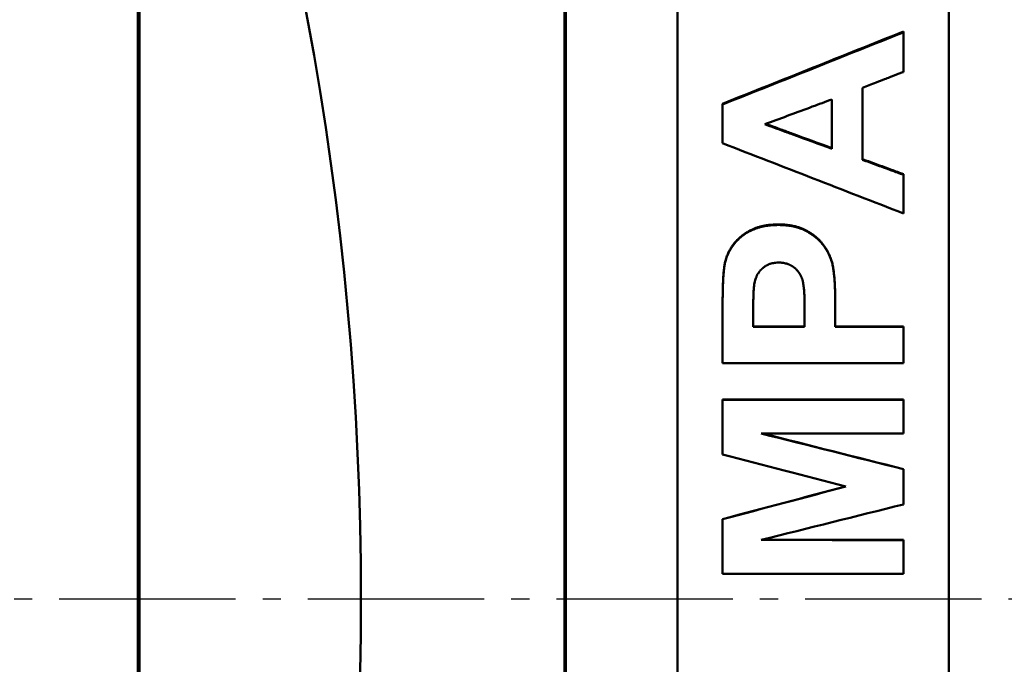
# Model space of a CAD drawing. Units: millimetres. Extents: x 0 to 2100, y 0 to 1485.
# Drawn here: x 941 to 995, y 579 to 614 of the extents above; entities that cross this region are included whole.
import ezdxf

# ---------------------------------------------------------------- set-up
doc = ezdxf.new("R2010")
doc.units = ezdxf.units.MM
doc.linetypes.add('AM_DIN_G_W050', pattern=[13.75, 9.75, -1.5, 1, -1.5])
doc.layers.add('AM_0', color=7, linetype='Continuous', lineweight=50)
doc.layers.add('AM_7', color=1, linetype='AM_DIN_G_W050', lineweight=25)

msp = doc.modelspace()

# ---------------------------------------------------------------- linework, layer by layer
at = {"layer": 'AM_0'}
for p, q in [((971.09, 518.059), (971.09, 646.325)), ((947.59, 521.058), (947.59, 643.326)), ((977.34, 525.221), (977.34, 639.163)), ((992.34, 639.163), (992.34, 525.221)), ((989.84, 613.563), (989.84, 613.517)), ((985.876, 609.812), (985.876, 607.081)), ((979.84, 609.571), (979.84, 609.531)), ((989.84, 605.677), (989.84, 605.643)), ((979.992, 600.876), (979.992, 600.849)), ((985.922, 600.663), (985.922, 600.636)), ((981.532, 597.234), (981.532, 598.208)), ((984.375, 598.338), (984.375, 597.234)), ((981.532, 597.256), (984.375, 597.256)), ((984.375, 597.234), (981.532, 597.234)), ((986.067, 597.256), (989.84, 597.256)), ((989.84, 597.256), (989.84, 597.234)), ((979.84, 593.217), (989.84, 593.217)), ((979.84, 593.217), (979.84, 593.201)), ((989.84, 593.217), (989.84, 593.201)), ((989.84, 589.368), (989.84, 589.358)), ((979.84, 586.601), (979.84, 586.595)), ((989.84, 585.443), (989.84, 585.438))]:
    msp.add_line(p, q, dxfattribs=at)
msp.add_arc((784.34, 582.192), 175.5, 338.88052, 21.11948, dxfattribs=at)
for points, knots in [([(971.169, 517.96), (971.168, 539.344), (971.168, 560.765), (971.168, 603.619), (971.168, 625.04), (971.169, 646.423)], [0.755401, 0.755401, 0.755401, 0.755401, 7.183401, 7.183401, 13.611456, 13.611456, 13.611456, 13.611456]), ([(947.511, 643.39), (947.511, 623.013), (947.511, 602.605), (947.511, 561.779), (947.511, 541.371), (947.511, 520.994)], [0.525844, 0.525844, 0.525844, 0.525844, 6.649757, 6.649757, 12.773715, 12.773715, 12.773715, 12.773715]), ([(989.84, 613.517), (989.84, 613.365), (989.84, 613.213), (989.84, 613.061), (989.84, 613), (989.84, 612.939), (989.84, 612.878), (989.84, 612.787), (989.84, 612.696), (989.84, 612.604), (989.84, 612.574), (989.84, 612.543), (989.84, 612.513), (989.84, 612.452), (989.84, 612.391), (989.84, 612.33), (989.84, 612.3), (989.84, 612.27), (989.84, 612.239), (989.84, 612.178), (989.84, 612.117), (989.84, 612.057), (989.84, 612.026), (989.84, 611.996), (989.84, 611.965), (989.84, 611.752), (989.84, 611.539), (989.84, 611.326)], [0, 0, 0, 0, 0.0457317, 0.0457317, 0.0457317, 0.0640244, 0.0640244, 0.0640244, 0.0914634, 0.0914634, 0.0914634, 0.1006098, 0.1006098, 0.1006098, 0.1189024, 0.1189024, 0.1189024, 0.1280488, 0.1280488, 0.1280488, 0.1463415, 0.1463415, 0.1463415, 0.1554878, 0.1554878, 0.1554878, 0.2195122, 0.2195122, 0.2195122, 0.2195122]), ([(989.84, 611.326), (989.777, 611.302), (989.714, 611.278), (989.651, 611.254), (989.587, 611.23), (989.524, 611.206), (989.461, 611.182), (989.43, 611.17), (989.398, 611.158), (989.367, 611.146), (989.304, 611.121), (989.24, 611.097), (989.177, 611.073), (989.146, 611.061), (989.114, 611.049), (989.083, 611.037), (988.988, 611.001), (988.893, 610.965), (988.799, 610.929), (988.736, 610.905), (988.673, 610.881), (988.61, 610.856), (988.578, 610.844), (988.546, 610.832), (988.515, 610.82), (988.452, 610.796), (988.389, 610.772), (988.326, 610.748), (988.073, 610.652), (987.821, 610.555), (987.569, 610.459)], [0, 0, 0, 0, 0.0202656, 0.0202656, 0.0202656, 0.0405311, 0.0405311, 0.0405311, 0.0506639, 0.0506639, 0.0506639, 0.0709295, 0.0709295, 0.0709295, 0.0810623, 0.0810623, 0.0810623, 0.1114606, 0.1114606, 0.1114606, 0.1317262, 0.1317262, 0.1317262, 0.141859, 0.141859, 0.141859, 0.1621246, 0.1621246, 0.1621246, 0.2431868, 0.2431868, 0.2431868, 0.2431868]), ([(982.172, 608.435), (982.995, 608.741), (983.819, 609.047), (984.642, 609.353), (984.693, 609.372), (984.745, 609.392), (984.796, 609.411), (985.156, 609.545), (985.516, 609.678), (985.876, 609.812)], [-0.3952825, -0.3952825, -0.3952825, -0.3952825, -0.1317608, -0.1317608, -0.1317608, -0.1152907, -0.1152907, -0.1152907, 0, 0, 0, 0]), ([(979.84, 607.385), (979.84, 607.445), (979.84, 607.504), (979.84, 607.564), (979.84, 607.653), (979.84, 607.743), (979.84, 607.832), (979.84, 607.922), (979.84, 608.011), (979.84, 608.1), (979.84, 608.16), (979.84, 608.22), (979.84, 608.279), (979.84, 608.309), (979.84, 608.339), (979.84, 608.369), (979.84, 608.428), (979.84, 608.488), (979.84, 608.547), (979.84, 608.577), (979.84, 608.607), (979.84, 608.637), (979.84, 608.935), (979.84, 609.233), (979.84, 609.531)], [0, 0, 0, 0, 0.0179116, 0.0179116, 0.0179116, 0.044779, 0.044779, 0.044779, 0.0716463, 0.0716463, 0.0716463, 0.0895579, 0.0895579, 0.0895579, 0.0985137, 0.0985137, 0.0985137, 0.1164253, 0.1164253, 0.1164253, 0.1253811, 0.1253811, 0.1253811, 0.214939, 0.214939, 0.214939, 0.214939]), ([(985.876, 607.081), (985.156, 607.344), (984.436, 607.608), (983.716, 607.871), (983.613, 607.909), (983.51, 607.946), (983.407, 607.984), (983.355, 608.003), (983.304, 608.021), (983.253, 608.04), (982.892, 608.172), (982.532, 608.304), (982.172, 608.435)], [-0.3944903, -0.3944903, -0.3944903, -0.3944903, -0.164371, -0.164371, -0.164371, -0.1314968, -0.1314968, -0.1314968, -0.1150597, -0.1150597, -0.1150597, 0, 0, 0, 0]), ([(982.224, 608.454), (982.567, 608.329), (982.91, 608.203), (983.253, 608.078), (983.304, 608.059), (983.355, 608.04), (983.407, 608.021), (983.51, 607.984), (983.613, 607.946), (983.716, 607.908), (984.436, 607.645), (985.156, 607.381), (985.876, 607.117)], [0.0055158, 0.0055158, 0.0055158, 0.0055158, 0.1150597, 0.1150597, 0.1150597, 0.1314968, 0.1314968, 0.1314968, 0.164371, 0.164371, 0.164371, 0.3944903, 0.3944903, 0.3944903, 0.3944903]), ([(987.569, 606.508), (987.632, 606.484), (987.695, 606.461), (987.758, 606.438), (987.821, 606.415), (987.884, 606.392), (987.947, 606.369), (987.979, 606.358), (988.01, 606.346), (988.042, 606.334), (988.105, 606.311), (988.168, 606.288), (988.231, 606.265), (988.263, 606.254), (988.294, 606.242), (988.326, 606.231), (988.389, 606.208), (988.452, 606.185), (988.515, 606.161), (988.546, 606.15), (988.578, 606.138), (988.61, 606.127), (988.673, 606.104), (988.736, 606.081), (988.799, 606.058), (988.83, 606.046), (988.862, 606.035), (988.893, 606.023), (988.957, 606), (989.02, 605.977), (989.083, 605.954), (989.114, 605.942), (989.146, 605.931), (989.177, 605.919), (989.398, 605.838), (989.619, 605.758), (989.84, 605.677)], [0, 0, 0, 0, 0.0201543, 0.0201543, 0.0201543, 0.0403086, 0.0403086, 0.0403086, 0.0503857, 0.0503857, 0.0503857, 0.07054, 0.07054, 0.07054, 0.0806171, 0.0806171, 0.0806171, 0.1007714, 0.1007714, 0.1007714, 0.1108485, 0.1108485, 0.1108485, 0.1310028, 0.1310028, 0.1310028, 0.14108, 0.14108, 0.14108, 0.1612342, 0.1612342, 0.1612342, 0.1713114, 0.1713114, 0.1713114, 0.2418514, 0.2418514, 0.2418514, 0.2418514]), ([(987.569, 606.472), (987.632, 606.449), (987.695, 606.426), (987.758, 606.403), (987.821, 606.38), (987.884, 606.357), (987.947, 606.334), (987.979, 606.322), (988.01, 606.311), (988.042, 606.299), (988.105, 606.276), (988.168, 606.253), (988.231, 606.23), (988.263, 606.219), (988.294, 606.207), (988.326, 606.196), (988.389, 606.173), (988.452, 606.15), (988.515, 606.127), (988.546, 606.115), (988.578, 606.104), (988.61, 606.092), (988.767, 606.034), (988.925, 605.977), (989.083, 605.919), (989.114, 605.908), (989.146, 605.896), (989.177, 605.885), (989.398, 605.804), (989.619, 605.723), (989.84, 605.643)], [0, 0, 0, 0, 0.0201543, 0.0201543, 0.0201543, 0.0403086, 0.0403086, 0.0403086, 0.0503857, 0.0503857, 0.0503857, 0.07054, 0.07054, 0.07054, 0.0806171, 0.0806171, 0.0806171, 0.1007714, 0.1007714, 0.1007714, 0.1108485, 0.1108485, 0.1108485, 0.1612342, 0.1612342, 0.1612342, 0.1713114, 0.1713114, 0.1713114, 0.2418514, 0.2418514, 0.2418514, 0.2418514]), ([(989.84, 605.643), (989.84, 605.524), (989.84, 605.405), (989.84, 605.286), (989.84, 605.197), (989.84, 605.108), (989.84, 605.019), (989.84, 604.989), (989.84, 604.96), (989.84, 604.93), (989.84, 604.871), (989.84, 604.811), (989.84, 604.752), (989.84, 604.663), (989.84, 604.574), (989.84, 604.485), (989.84, 604.396), (989.84, 604.306), (989.84, 604.217), (989.84, 603.98), (989.84, 603.742), (989.84, 603.505)], [0, 0, 0, 0, 0.0356961, 0.0356961, 0.0356961, 0.0624682, 0.0624682, 0.0624682, 0.0713923, 0.0713923, 0.0713923, 0.0892403, 0.0892403, 0.0892403, 0.1160124, 0.1160124, 0.1160124, 0.1427846, 0.1427846, 0.1427846, 0.2141768, 0.2141768, 0.2141768, 0.2141768]), ([(979.992, 600.876), (980.017, 600.972), (980.046, 601.065), (980.081, 601.155), (980.107, 601.223), (980.135, 601.29), (980.167, 601.354), (980.198, 601.419), (980.232, 601.483), (980.269, 601.545), (980.281, 601.565), (980.294, 601.586), (980.307, 601.606), (980.333, 601.647), (980.36, 601.687), (980.388, 601.726), (980.402, 601.746), (980.417, 601.765), (980.432, 601.785), (980.461, 601.824), (980.492, 601.862), (980.524, 601.899), (980.54, 601.918), (980.556, 601.936), (980.573, 601.955), (980.598, 601.982), (980.624, 602.009), (980.65, 602.036), (980.659, 602.045), (980.668, 602.054), (980.677, 602.063), (980.695, 602.081), (980.713, 602.098), (980.731, 602.116), (980.74, 602.124), (980.75, 602.133), (980.759, 602.142), (980.778, 602.159), (980.797, 602.176), (980.816, 602.193), (980.826, 602.201), (980.836, 602.21), (980.846, 602.218), (980.858, 602.228), (980.871, 602.239), (980.883, 602.249), (980.891, 602.255), (980.898, 602.262), (980.906, 602.268), (980.914, 602.274), (980.921, 602.28), (980.929, 602.286), (980.937, 602.292), (980.944, 602.298), (980.952, 602.304), (980.96, 602.31), (980.968, 602.316), (980.976, 602.322), (980.978, 602.324), (980.981, 602.326), (980.984, 602.328), (980.989, 602.332), (980.994, 602.336), (981, 602.34), (981.002, 602.342), (981.005, 602.344), (981.008, 602.346), (981.013, 602.35), (981.018, 602.354), (981.024, 602.358), (981.026, 602.36), (981.029, 602.362), (981.032, 602.364), (981.037, 602.368), (981.042, 602.371), (981.048, 602.375), (981.05, 602.377), (981.053, 602.379), (981.056, 602.381), (981.064, 602.387), (981.072, 602.392), (981.08, 602.398), (981.086, 602.402), (981.091, 602.405), (981.097, 602.409), (981.108, 602.416), (981.119, 602.424), (981.13, 602.431), (981.135, 602.434), (981.141, 602.438), (981.147, 602.442), (981.163, 602.452), (981.18, 602.463), (981.197, 602.473), (981.209, 602.48), (981.22, 602.487), (981.232, 602.493), (981.255, 602.507), (981.278, 602.52), (981.301, 602.533), (981.313, 602.539), (981.325, 602.545), (981.337, 602.551), (981.373, 602.57), (981.409, 602.588), (981.446, 602.605), (981.47, 602.616), (981.495, 602.627), (981.52, 602.638), (981.57, 602.66), (981.621, 602.68), (981.673, 602.699), (981.7, 602.708), (981.726, 602.717), (981.752, 602.726), (981.806, 602.743), (981.86, 602.759), (981.915, 602.774), (981.943, 602.781), (981.971, 602.788), (981.999, 602.795), (982.055, 602.808), (982.112, 602.821), (982.17, 602.831), (982.2, 602.837), (982.229, 602.842), (982.259, 602.846), (982.348, 602.86), (982.439, 602.871), (982.533, 602.879), (982.657, 602.89), (982.786, 602.896), (982.919, 602.896)], [0, 0, 0, 0, 0.166667, 0.166667, 0.166667, 0.291667, 0.291667, 0.291667, 0.416667, 0.416667, 0.416667, 0.458333, 0.458333, 0.458333, 0.541667, 0.541667, 0.541667, 0.583333, 0.583333, 0.583333, 0.666667, 0.666667, 0.666667, 0.708333, 0.708333, 0.708333, 0.770833, 0.770833, 0.770833, 0.791667, 0.791667, 0.791667, 0.833333, 0.833333, 0.833333, 0.854167, 0.854167, 0.854167, 0.895833, 0.895833, 0.895833, 0.916667, 0.916667, 0.916667, 0.942708, 0.942708, 0.942708, 0.958333, 0.958333, 0.958333, 0.973958, 0.973958, 0.973958, 0.989583, 0.989583, 0.989583, 1.005208, 1.005208, 1.005208, 1.010417, 1.010417, 1.010417, 1.020833, 1.020833, 1.020833, 1.026042, 1.026042, 1.026042, 1.036458, 1.036458, 1.036458, 1.041667, 1.041667, 1.041667, 1.052083, 1.052083, 1.052083, 1.057292, 1.057292, 1.057292, 1.072917, 1.072917, 1.072917, 1.083333, 1.083333, 1.083333, 1.104167, 1.104167, 1.104167, 1.114583, 1.114583, 1.114583, 1.145833, 1.145833, 1.145833, 1.166667, 1.166667, 1.166667, 1.208333, 1.208333, 1.208333, 1.229167, 1.229167, 1.229167, 1.291667, 1.291667, 1.291667, 1.333333, 1.333333, 1.333333, 1.416667, 1.416667, 1.416667, 1.458333, 1.458333, 1.458333, 1.541667, 1.541667, 1.541667, 1.583333, 1.583333, 1.583333, 1.666667, 1.666667, 1.666667, 1.708333, 1.708333, 1.708333, 1.833333, 1.833333, 1.833333, 2, 2, 2, 2]), ([(979.992, 600.849), (980.017, 600.945), (980.046, 601.037), (980.081, 601.128), (980.107, 601.196), (980.135, 601.262), (980.167, 601.327), (980.177, 601.348), (980.188, 601.37), (980.199, 601.391), (980.221, 601.433), (980.244, 601.475), (980.269, 601.517), (980.281, 601.537), (980.294, 601.558), (980.307, 601.578), (980.333, 601.619), (980.36, 601.659), (980.388, 601.698), (980.402, 601.718), (980.417, 601.737), (980.432, 601.756), (980.461, 601.795), (980.492, 601.833), (980.524, 601.87), (980.54, 601.889), (980.556, 601.908), (980.573, 601.926), (980.598, 601.953), (980.624, 601.981), (980.65, 602.007), (980.659, 602.016), (980.668, 602.025), (980.677, 602.034), (980.695, 602.052), (980.713, 602.069), (980.731, 602.087), (980.74, 602.095), (980.75, 602.104), (980.759, 602.113), (980.773, 602.125), (980.788, 602.138), (980.802, 602.151), (980.807, 602.155), (980.812, 602.159), (980.816, 602.164), (980.826, 602.172), (980.836, 602.18), (980.846, 602.189), (980.851, 602.193), (980.856, 602.197), (980.861, 602.201), (980.868, 602.208), (980.876, 602.214), (980.883, 602.22), (980.891, 602.226), (980.898, 602.232), (980.906, 602.238), (980.908, 602.241), (980.911, 602.243), (980.914, 602.245), (980.919, 602.249), (980.924, 602.253), (980.929, 602.257), (980.932, 602.259), (980.934, 602.261), (980.937, 602.263), (980.942, 602.267), (980.947, 602.271), (980.952, 602.275), (980.955, 602.277), (980.957, 602.279), (980.96, 602.281), (980.965, 602.285), (980.971, 602.289), (980.976, 602.293), (980.978, 602.295), (980.981, 602.297), (980.984, 602.299), (980.989, 602.303), (980.994, 602.307), (981, 602.311), (981.002, 602.313), (981.005, 602.315), (981.008, 602.317), (981.013, 602.321), (981.018, 602.325), (981.024, 602.329), (981.026, 602.331), (981.029, 602.332), (981.032, 602.334), (981.037, 602.338), (981.042, 602.342), (981.048, 602.346), (981.05, 602.348), (981.053, 602.35), (981.056, 602.352), (981.064, 602.357), (981.072, 602.363), (981.08, 602.368), (981.086, 602.372), (981.091, 602.376), (981.097, 602.38), (981.108, 602.387), (981.119, 602.394), (981.13, 602.401), (981.135, 602.405), (981.141, 602.409), (981.147, 602.412), (981.163, 602.423), (981.18, 602.433), (981.197, 602.444), (981.209, 602.45), (981.22, 602.457), (981.232, 602.464), (981.255, 602.477), (981.278, 602.49), (981.301, 602.503), (981.313, 602.509), (981.325, 602.516), (981.337, 602.522), (981.373, 602.54), (981.409, 602.558), (981.446, 602.575), (981.47, 602.587), (981.495, 602.598), (981.52, 602.608), (981.57, 602.63), (981.621, 602.65), (981.673, 602.669), (981.7, 602.678), (981.726, 602.687), (981.752, 602.696), (981.806, 602.713), (981.86, 602.729), (981.915, 602.744), (981.943, 602.751), (981.971, 602.758), (981.999, 602.765), (982.055, 602.778), (982.112, 602.791), (982.17, 602.801), (982.2, 602.807), (982.229, 602.812), (982.259, 602.816), (982.348, 602.83), (982.439, 602.841), (982.533, 602.849), (982.657, 602.86), (982.786, 602.865), (982.919, 602.865)], [0, 0, 0, 0, 0.166667, 0.166667, 0.166667, 0.291667, 0.291667, 0.291667, 0.333333, 0.333333, 0.333333, 0.416667, 0.416667, 0.416667, 0.458333, 0.458333, 0.458333, 0.541667, 0.541667, 0.541667, 0.583333, 0.583333, 0.583333, 0.666667, 0.666667, 0.666667, 0.708333, 0.708333, 0.708333, 0.770833, 0.770833, 0.770833, 0.791667, 0.791667, 0.791667, 0.833333, 0.833333, 0.833333, 0.854167, 0.854167, 0.854167, 0.885417, 0.885417, 0.885417, 0.895833, 0.895833, 0.895833, 0.916667, 0.916667, 0.916667, 0.927083, 0.927083, 0.927083, 0.942708, 0.942708, 0.942708, 0.958333, 0.958333, 0.958333, 0.963542, 0.963542, 0.963542, 0.973958, 0.973958, 0.973958, 0.979167, 0.979167, 0.979167, 0.989583, 0.989583, 0.989583, 0.994792, 0.994792, 0.994792, 1.005208, 1.005208, 1.005208, 1.010417, 1.010417, 1.010417, 1.020833, 1.020833, 1.020833, 1.026042, 1.026042, 1.026042, 1.036458, 1.036458, 1.036458, 1.041667, 1.041667, 1.041667, 1.052083, 1.052083, 1.052083, 1.057292, 1.057292, 1.057292, 1.072917, 1.072917, 1.072917, 1.083333, 1.083333, 1.083333, 1.104167, 1.104167, 1.104167, 1.114583, 1.114583, 1.114583, 1.145833, 1.145833, 1.145833, 1.166667, 1.166667, 1.166667, 1.208333, 1.208333, 1.208333, 1.229167, 1.229167, 1.229167, 1.291667, 1.291667, 1.291667, 1.333333, 1.333333, 1.333333, 1.416667, 1.416667, 1.416667, 1.458333, 1.458333, 1.458333, 1.541667, 1.541667, 1.541667, 1.583333, 1.583333, 1.583333, 1.666667, 1.666667, 1.666667, 1.708333, 1.708333, 1.708333, 1.833333, 1.833333, 1.833333, 2, 2, 2, 2]), ([(982.919, 602.896), (982.995, 602.896), (983.07, 602.894), (983.143, 602.89), (983.217, 602.887), (983.288, 602.882), (983.359, 602.875), (983.394, 602.871), (983.428, 602.867), (983.463, 602.863), (983.532, 602.854), (983.599, 602.844), (983.665, 602.831), (983.747, 602.816), (983.827, 602.798), (983.904, 602.777), (983.92, 602.773), (983.935, 602.769), (983.951, 602.765), (983.981, 602.756), (984.012, 602.747), (984.042, 602.737), (984.057, 602.732), (984.071, 602.727), (984.086, 602.722), (984.116, 602.712), (984.145, 602.702), (984.174, 602.691), (984.188, 602.685), (984.202, 602.68), (984.217, 602.674), (984.238, 602.666), (984.259, 602.657), (984.28, 602.648), (984.301, 602.639), (984.322, 602.63), (984.342, 602.62), (984.359, 602.612), (984.376, 602.604), (984.393, 602.596), (984.396, 602.594), (984.4, 602.593), (984.403, 602.591), (984.413, 602.586), (984.423, 602.581), (984.433, 602.576), (984.44, 602.572), (984.446, 602.569), (984.453, 602.566), (984.463, 602.56), (984.472, 602.555), (984.482, 602.55), (984.485, 602.548), (984.489, 602.546), (984.492, 602.544), (984.498, 602.541), (984.505, 602.537), (984.511, 602.534), (984.521, 602.528), (984.531, 602.523), (984.54, 602.518), (984.543, 602.516), (984.546, 602.514), (984.55, 602.512), (984.559, 602.507), (984.569, 602.501), (984.578, 602.496), (984.584, 602.492), (984.591, 602.488), (984.597, 602.485), (984.616, 602.474), (984.634, 602.462), (984.652, 602.451), (984.665, 602.444), (984.677, 602.436), (984.689, 602.428), (984.713, 602.413), (984.737, 602.397), (984.76, 602.381), (984.772, 602.374), (984.783, 602.366), (984.795, 602.358), (984.818, 602.341), (984.841, 602.325), (984.863, 602.309), (984.874, 602.3), (984.885, 602.292), (984.896, 602.284), (984.918, 602.267), (984.94, 602.25), (984.961, 602.233), (984.972, 602.224), (984.982, 602.215), (984.993, 602.207), (985.014, 602.189), (985.034, 602.171), (985.054, 602.153), (985.064, 602.145), (985.074, 602.135), (985.084, 602.126), (985.104, 602.108), (985.124, 602.09), (985.143, 602.071), (985.152, 602.062), (985.162, 602.053), (985.171, 602.043), (985.19, 602.024), (985.209, 602.005), (985.227, 601.986), (985.236, 601.976), (985.245, 601.966), (985.254, 601.957), (985.271, 601.937), (985.289, 601.917), (985.306, 601.897), (985.314, 601.887), (985.323, 601.877), (985.331, 601.867), (985.344, 601.852), (985.356, 601.836), (985.368, 601.821), (985.372, 601.816), (985.376, 601.811), (985.38, 601.805), (985.386, 601.798), (985.392, 601.79), (985.398, 601.782), (985.4, 601.779), (985.402, 601.777), (985.404, 601.774), (985.408, 601.769), (985.412, 601.764), (985.415, 601.758), (985.417, 601.756), (985.419, 601.753), (985.421, 601.751), (985.425, 601.745), (985.429, 601.74), (985.433, 601.735), (985.435, 601.732), (985.436, 601.729), (985.438, 601.727), (985.442, 601.721), (985.446, 601.716), (985.45, 601.711), (985.455, 601.703), (985.461, 601.695), (985.466, 601.686), (985.468, 601.684), (985.47, 601.681), (985.472, 601.678), (985.475, 601.673), (985.479, 601.668), (985.483, 601.662), (985.484, 601.66), (985.486, 601.657), (985.488, 601.654), (985.493, 601.646), (985.499, 601.638), (985.504, 601.63), (985.508, 601.625), (985.511, 601.619), (985.515, 601.614), (985.522, 601.603), (985.529, 601.592), (985.535, 601.582), (985.539, 601.576), (985.542, 601.571), (985.546, 601.566), (985.556, 601.549), (985.566, 601.533), (985.575, 601.517), (985.582, 601.506), (985.588, 601.495), (985.595, 601.485), (985.607, 601.463), (985.62, 601.441), (985.632, 601.42), (985.638, 601.409), (985.644, 601.398), (985.65, 601.387), (985.661, 601.366), (985.673, 601.344), (985.684, 601.322), (985.69, 601.311), (985.695, 601.3), (985.7, 601.29), (985.717, 601.257), (985.732, 601.224), (985.747, 601.191), (985.757, 601.17), (985.766, 601.148), (985.775, 601.126), (985.794, 601.082), (985.811, 601.038), (985.827, 600.994), (985.835, 600.972), (985.842, 600.95), (985.85, 600.928), (985.864, 600.884), (985.878, 600.84), (985.89, 600.796), (985.902, 600.752), (985.913, 600.707), (985.922, 600.663)], [0, 0, 0, 0, 0.125, 0.125, 0.125, 0.25, 0.25, 0.25, 0.3125, 0.3125, 0.3125, 0.4375, 0.4375, 0.4375, 0.59375, 0.59375, 0.59375, 0.625, 0.625, 0.625, 0.6875, 0.6875, 0.6875, 0.71875, 0.71875, 0.71875, 0.78125, 0.78125, 0.78125, 0.8125, 0.8125, 0.8125, 0.859375, 0.859375, 0.859375, 0.90625, 0.90625, 0.90625, 0.945312, 0.945312, 0.945312, 0.953125, 0.953125, 0.953125, 0.976562, 0.976562, 0.976562, 0.992188, 0.992188, 0.992188, 1.015625, 1.015625, 1.015625, 1.023438, 1.023438, 1.023438, 1.039062, 1.039062, 1.039062, 1.0625, 1.0625, 1.0625, 1.070312, 1.070312, 1.070312, 1.09375, 1.09375, 1.09375, 1.109375, 1.109375, 1.109375, 1.15625, 1.15625, 1.15625, 1.1875, 1.1875, 1.1875, 1.25, 1.25, 1.25, 1.28125, 1.28125, 1.28125, 1.34375, 1.34375, 1.34375, 1.375, 1.375, 1.375, 1.4375, 1.4375, 1.4375, 1.46875, 1.46875, 1.46875, 1.53125, 1.53125, 1.53125, 1.5625, 1.5625, 1.5625, 1.625, 1.625, 1.625, 1.65625, 1.65625, 1.65625, 1.71875, 1.71875, 1.71875, 1.75, 1.75, 1.75, 1.8125, 1.8125, 1.8125, 1.84375, 1.84375, 1.84375, 1.890625, 1.890625, 1.890625, 1.90625, 1.90625, 1.90625, 1.929688, 1.929688, 1.929688, 1.9375, 1.9375, 1.9375, 1.953125, 1.953125, 1.953125, 1.960938, 1.960938, 1.960938, 1.976562, 1.976562, 1.976562, 1.984375, 1.984375, 1.984375, 2, 2, 2, 2.023438, 2.023438, 2.023438, 2.03125, 2.03125, 2.03125, 2.046875, 2.046875, 2.046875, 2.054688, 2.054688, 2.054688, 2.078125, 2.078125, 2.078125, 2.09375, 2.09375, 2.09375, 2.125, 2.125, 2.125, 2.140625, 2.140625, 2.140625, 2.1875, 2.1875, 2.1875, 2.21875, 2.21875, 2.21875, 2.28125, 2.28125, 2.28125, 2.3125, 2.3125, 2.3125, 2.375, 2.375, 2.375, 2.40625, 2.40625, 2.40625, 2.5, 2.5, 2.5, 2.5625, 2.5625, 2.5625, 2.6875, 2.6875, 2.6875, 2.75, 2.75, 2.75, 2.875, 2.875, 2.875, 3, 3, 3, 3]), ([(982.919, 602.865), (982.995, 602.865), (983.07, 602.864), (983.143, 602.86), (983.217, 602.857), (983.288, 602.852), (983.359, 602.845), (983.394, 602.841), (983.428, 602.837), (983.463, 602.833), (983.532, 602.824), (983.599, 602.814), (983.665, 602.801), (983.698, 602.795), (983.73, 602.789), (983.762, 602.782), (983.811, 602.771), (983.858, 602.76), (983.904, 602.747), (983.92, 602.743), (983.935, 602.739), (983.951, 602.735), (983.981, 602.726), (984.012, 602.717), (984.042, 602.707), (984.057, 602.702), (984.071, 602.698), (984.086, 602.693), (984.116, 602.682), (984.145, 602.672), (984.174, 602.661), (984.188, 602.656), (984.202, 602.65), (984.217, 602.644), (984.238, 602.636), (984.259, 602.627), (984.28, 602.618), (984.287, 602.615), (984.294, 602.612), (984.301, 602.609), (984.315, 602.603), (984.328, 602.597), (984.342, 602.591), (984.349, 602.587), (984.356, 602.584), (984.363, 602.581), (984.373, 602.576), (984.383, 602.571), (984.393, 602.566), (984.396, 602.565), (984.4, 602.563), (984.403, 602.561), (984.41, 602.558), (984.416, 602.555), (984.423, 602.551), (984.426, 602.55), (984.43, 602.548), (984.433, 602.546), (984.44, 602.543), (984.446, 602.539), (984.453, 602.536), (984.456, 602.534), (984.459, 602.532), (984.463, 602.531), (984.469, 602.527), (984.476, 602.524), (984.482, 602.52), (984.485, 602.518), (984.489, 602.517), (984.492, 602.515), (984.498, 602.511), (984.505, 602.508), (984.511, 602.504), (984.514, 602.502), (984.518, 602.501), (984.521, 602.499), (984.527, 602.495), (984.534, 602.492), (984.54, 602.488), (984.543, 602.486), (984.546, 602.485), (984.55, 602.483), (984.559, 602.477), (984.569, 602.472), (984.578, 602.466), (984.584, 602.463), (984.591, 602.459), (984.597, 602.455), (984.616, 602.444), (984.634, 602.433), (984.652, 602.422), (984.665, 602.414), (984.677, 602.407), (984.689, 602.399), (984.713, 602.383), (984.737, 602.368), (984.76, 602.352), (984.772, 602.344), (984.783, 602.336), (984.795, 602.328), (984.818, 602.312), (984.841, 602.296), (984.863, 602.279), (984.874, 602.271), (984.885, 602.263), (984.896, 602.254), (984.918, 602.238), (984.94, 602.221), (984.961, 602.203), (984.972, 602.195), (984.982, 602.186), (984.993, 602.177), (985.014, 602.16), (985.034, 602.142), (985.054, 602.124), (985.064, 602.116), (985.074, 602.106), (985.084, 602.097), (985.104, 602.079), (985.124, 602.061), (985.143, 602.042), (985.152, 602.033), (985.162, 602.024), (985.171, 602.014), (985.19, 601.995), (985.209, 601.976), (985.227, 601.957), (985.236, 601.947), (985.245, 601.938), (985.254, 601.928), (985.271, 601.908), (985.289, 601.889), (985.306, 601.869), (985.314, 601.859), (985.323, 601.848), (985.331, 601.838), (985.344, 601.823), (985.356, 601.808), (985.368, 601.792), (985.372, 601.787), (985.376, 601.782), (985.38, 601.777), (985.386, 601.769), (985.392, 601.761), (985.398, 601.754), (985.404, 601.746), (985.41, 601.738), (985.415, 601.73), (985.417, 601.727), (985.419, 601.725), (985.421, 601.722), (985.425, 601.717), (985.429, 601.712), (985.433, 601.706), (985.435, 601.704), (985.436, 601.701), (985.438, 601.698), (985.442, 601.693), (985.446, 601.688), (985.45, 601.682), (985.451, 601.68), (985.453, 601.677), (985.455, 601.674), (985.459, 601.669), (985.463, 601.663), (985.466, 601.658), (985.468, 601.655), (985.47, 601.653), (985.472, 601.65), (985.475, 601.645), (985.479, 601.639), (985.483, 601.634), (985.484, 601.631), (985.486, 601.629), (985.488, 601.626), (985.493, 601.618), (985.499, 601.61), (985.504, 601.602), (985.508, 601.596), (985.511, 601.591), (985.515, 601.586), (985.522, 601.575), (985.529, 601.564), (985.535, 601.554), (985.539, 601.548), (985.542, 601.543), (985.546, 601.537), (985.556, 601.521), (985.566, 601.505), (985.575, 601.489), (985.582, 601.478), (985.588, 601.467), (985.595, 601.457), (985.607, 601.435), (985.62, 601.413), (985.632, 601.392), (985.638, 601.381), (985.644, 601.37), (985.65, 601.359), (985.661, 601.338), (985.673, 601.316), (985.684, 601.294), (985.69, 601.283), (985.695, 601.273), (985.7, 601.262), (985.717, 601.229), (985.732, 601.197), (985.747, 601.164), (985.757, 601.142), (985.766, 601.12), (985.775, 601.098), (985.794, 601.055), (985.811, 601.011), (985.827, 600.967), (985.835, 600.945), (985.842, 600.923), (985.85, 600.901), (985.864, 600.857), (985.878, 600.813), (985.89, 600.769), (985.902, 600.725), (985.913, 600.68), (985.922, 600.636)], [0, 0, 0, 0, 0.125, 0.125, 0.125, 0.25, 0.25, 0.25, 0.3125, 0.3125, 0.3125, 0.4375, 0.4375, 0.4375, 0.5, 0.5, 0.5, 0.59375, 0.59375, 0.59375, 0.625, 0.625, 0.625, 0.6875, 0.6875, 0.6875, 0.71875, 0.71875, 0.71875, 0.78125, 0.78125, 0.78125, 0.8125, 0.8125, 0.8125, 0.859375, 0.859375, 0.859375, 0.875, 0.875, 0.875, 0.90625, 0.90625, 0.90625, 0.921875, 0.921875, 0.921875, 0.945312, 0.945312, 0.945312, 0.953125, 0.953125, 0.953125, 0.96875, 0.96875, 0.96875, 0.976562, 0.976562, 0.976562, 0.992188, 0.992188, 0.992188, 1, 1, 1, 1.015625, 1.015625, 1.015625, 1.023438, 1.023438, 1.023438, 1.039062, 1.039062, 1.039062, 1.046875, 1.046875, 1.046875, 1.0625, 1.0625, 1.0625, 1.070312, 1.070312, 1.070312, 1.09375, 1.09375, 1.09375, 1.109375, 1.109375, 1.109375, 1.15625, 1.15625, 1.15625, 1.1875, 1.1875, 1.1875, 1.25, 1.25, 1.25, 1.28125, 1.28125, 1.28125, 1.34375, 1.34375, 1.34375, 1.375, 1.375, 1.375, 1.4375, 1.4375, 1.4375, 1.46875, 1.46875, 1.46875, 1.53125, 1.53125, 1.53125, 1.5625, 1.5625, 1.5625, 1.625, 1.625, 1.625, 1.65625, 1.65625, 1.65625, 1.71875, 1.71875, 1.71875, 1.75, 1.75, 1.75, 1.8125, 1.8125, 1.8125, 1.84375, 1.84375, 1.84375, 1.890625, 1.890625, 1.890625, 1.90625, 1.90625, 1.90625, 1.929688, 1.929688, 1.929688, 1.953125, 1.953125, 1.953125, 1.960938, 1.960938, 1.960938, 1.976562, 1.976562, 1.976562, 1.984375, 1.984375, 1.984375, 2, 2, 2, 2.007812, 2.007812, 2.007812, 2.023438, 2.023438, 2.023438, 2.03125, 2.03125, 2.03125, 2.046875, 2.046875, 2.046875, 2.054688, 2.054688, 2.054688, 2.078125, 2.078125, 2.078125, 2.09375, 2.09375, 2.09375, 2.125, 2.125, 2.125, 2.140625, 2.140625, 2.140625, 2.1875, 2.1875, 2.1875, 2.21875, 2.21875, 2.21875, 2.28125, 2.28125, 2.28125, 2.3125, 2.3125, 2.3125, 2.375, 2.375, 2.375, 2.40625, 2.40625, 2.40625, 2.5, 2.5, 2.5, 2.5625, 2.5625, 2.5625, 2.6875, 2.6875, 2.6875, 2.75, 2.75, 2.75, 2.875, 2.875, 2.875, 3, 3, 3, 3]), ([(979.84, 598.476), (979.84, 598.578), (979.84, 598.678), (979.841, 598.774), (979.842, 598.871), (979.843, 598.964), (979.844, 599.055), (979.845, 599.1), (979.846, 599.144), (979.846, 599.188), (979.848, 599.276), (979.85, 599.36), (979.853, 599.442), (979.854, 599.483), (979.855, 599.523), (979.857, 599.562), (979.86, 599.641), (979.863, 599.716), (979.866, 599.789), (979.868, 599.825), (979.87, 599.861), (979.872, 599.896), (979.876, 599.965), (979.88, 600.032), (979.885, 600.096), (979.891, 600.191), (979.899, 600.28), (979.908, 600.362), (979.91, 600.39), (979.913, 600.416), (979.916, 600.442), (979.925, 600.52), (979.935, 600.591), (979.946, 600.655), (979.96, 600.741), (979.975, 600.814), (979.992, 600.876)], [0, 0, 0, 0, 0.083333, 0.083333, 0.083333, 0.166667, 0.166667, 0.166667, 0.208333, 0.208333, 0.208333, 0.291667, 0.291667, 0.291667, 0.333333, 0.333333, 0.333333, 0.416667, 0.416667, 0.416667, 0.458333, 0.458333, 0.458333, 0.541667, 0.541667, 0.541667, 0.666667, 0.666667, 0.666667, 0.708333, 0.708333, 0.708333, 0.833333, 0.833333, 0.833333, 1, 1, 1, 1]), ([(979.84, 598.452), (979.84, 598.554), (979.84, 598.654), (979.841, 598.75), (979.842, 598.846), (979.843, 598.94), (979.844, 599.03), (979.845, 599.075), (979.846, 599.12), (979.846, 599.163), (979.848, 599.251), (979.85, 599.335), (979.853, 599.417), (979.854, 599.457), (979.855, 599.497), (979.857, 599.537), (979.86, 599.615), (979.863, 599.691), (979.866, 599.763), (979.868, 599.8), (979.87, 599.835), (979.872, 599.87), (979.876, 599.939), (979.88, 600.006), (979.885, 600.07), (979.887, 600.101), (979.889, 600.132), (979.892, 600.163), (979.897, 600.223), (979.902, 600.281), (979.908, 600.336), (979.91, 600.363), (979.913, 600.39), (979.916, 600.416), (979.925, 600.493), (979.935, 600.564), (979.946, 600.628), (979.96, 600.714), (979.975, 600.787), (979.992, 600.849)], [0, 0, 0, 0, 0.083333, 0.083333, 0.083333, 0.166667, 0.166667, 0.166667, 0.208333, 0.208333, 0.208333, 0.291667, 0.291667, 0.291667, 0.333333, 0.333333, 0.333333, 0.416667, 0.416667, 0.416667, 0.458333, 0.458333, 0.458333, 0.541667, 0.541667, 0.541667, 0.583333, 0.583333, 0.583333, 0.666667, 0.666667, 0.666667, 0.708333, 0.708333, 0.708333, 0.833333, 0.833333, 0.833333, 1, 1, 1, 1]), ([(981.601, 599.654), (981.611, 599.709), (981.623, 599.763), (981.638, 599.814), (981.65, 599.853), (981.662, 599.891), (981.676, 599.928), (981.681, 599.94), (981.686, 599.952), (981.691, 599.965), (981.701, 599.989), (981.711, 600.013), (981.722, 600.036), (981.728, 600.048), (981.734, 600.059), (981.74, 600.071), (981.751, 600.094), (981.764, 600.117), (981.777, 600.139), (981.783, 600.15), (981.79, 600.161), (981.797, 600.172), (981.81, 600.194), (981.825, 600.215), (981.839, 600.236), (981.847, 600.246), (981.854, 600.257), (981.862, 600.267), (981.874, 600.283), (981.886, 600.298), (981.898, 600.313), (981.902, 600.318), (981.906, 600.323), (981.91, 600.328), (981.918, 600.338), (981.927, 600.347), (981.936, 600.357), (981.94, 600.362), (981.944, 600.367), (981.949, 600.372), (981.955, 600.379), (981.962, 600.386), (981.969, 600.393), (981.971, 600.395), (981.973, 600.398), (981.975, 600.4), (981.98, 600.405), (981.985, 600.409), (981.989, 600.414), (981.991, 600.416), (981.994, 600.419), (981.996, 600.421), (982.001, 600.426), (982.005, 600.43), (982.01, 600.435), (982.013, 600.437), (982.015, 600.439), (982.017, 600.442), (982.022, 600.446), (982.027, 600.451), (982.032, 600.455), (982.035, 600.458), (982.039, 600.462), (982.043, 600.465), (982.046, 600.468), (982.05, 600.472), (982.054, 600.475), (982.061, 600.482), (982.069, 600.488), (982.076, 600.495), (982.08, 600.498), (982.084, 600.501), (982.088, 600.504), (982.099, 600.513), (982.111, 600.523), (982.122, 600.532), (982.125, 600.534), (982.128, 600.536), (982.13, 600.538), (982.143, 600.547), (982.157, 600.557), (982.17, 600.566), (982.186, 600.577), (982.202, 600.588), (982.219, 600.598), (982.236, 600.608), (982.253, 600.618), (982.27, 600.628), (982.281, 600.634), (982.293, 600.64), (982.304, 600.646), (982.328, 600.658), (982.351, 600.669), (982.376, 600.679), (982.388, 600.685), (982.4, 600.69), (982.412, 600.694), (982.437, 600.704), (982.462, 600.713), (982.487, 600.721), (982.5, 600.725), (982.513, 600.729), (982.526, 600.733), (982.565, 600.744), (982.605, 600.753), (982.646, 600.761), (982.687, 600.769), (982.729, 600.775), (982.772, 600.779), (982.829, 600.785), (982.889, 600.788), (982.95, 600.788)], [-2, -2, -2, -2, -1.833333, -1.833333, -1.833333, -1.708333, -1.708333, -1.708333, -1.666667, -1.666667, -1.666667, -1.583333, -1.583333, -1.583333, -1.541667, -1.541667, -1.541667, -1.458333, -1.458333, -1.458333, -1.416667, -1.416667, -1.416667, -1.333333, -1.333333, -1.333333, -1.291667, -1.291667, -1.291667, -1.229167, -1.229167, -1.229167, -1.208333, -1.208333, -1.208333, -1.166667, -1.166667, -1.166667, -1.145833, -1.145833, -1.145833, -1.114583, -1.114583, -1.114583, -1.104167, -1.104167, -1.104167, -1.083333, -1.083333, -1.083333, -1.072917, -1.072917, -1.072917, -1.052083, -1.052083, -1.052083, -1.041667, -1.041667, -1.041667, -1.020833, -1.020833, -1.020833, -1.005208, -1.005208, -1.005208, -0.989583, -0.989583, -0.989583, -0.958333, -0.958333, -0.958333, -0.942708, -0.942708, -0.942708, -0.895833, -0.895833, -0.895833, -0.885417, -0.885417, -0.885417, -0.833333, -0.833333, -0.833333, -0.770833, -0.770833, -0.770833, -0.708333, -0.708333, -0.708333, -0.666667, -0.666667, -0.666667, -0.583333, -0.583333, -0.583333, -0.541667, -0.541667, -0.541667, -0.458333, -0.458333, -0.458333, -0.416667, -0.416667, -0.416667, -0.291667, -0.291667, -0.291667, -0.166667, -0.166667, -0.166667, 0, 0, 0, 0]), ([(982.95, 600.788), (982.986, 600.788), (983.023, 600.787), (983.058, 600.785), (983.094, 600.782), (983.129, 600.779), (983.164, 600.774), (983.181, 600.771), (983.198, 600.769), (983.215, 600.766), (983.25, 600.76), (983.283, 600.753), (983.316, 600.744), (983.332, 600.74), (983.349, 600.736), (983.365, 600.731), (983.389, 600.724), (983.413, 600.716), (983.437, 600.708), (983.445, 600.705), (983.453, 600.702), (983.461, 600.699), (983.476, 600.693), (983.492, 600.687), (983.507, 600.68), (983.515, 600.677), (983.522, 600.674), (983.53, 600.67), (983.545, 600.663), (983.56, 600.656), (983.575, 600.649), (983.583, 600.645), (983.59, 600.641), (983.598, 600.637), (983.609, 600.632), (983.62, 600.626), (983.631, 600.619), (983.634, 600.617), (983.638, 600.615), (983.642, 600.613), (983.649, 600.609), (983.656, 600.605), (983.663, 600.601), (983.667, 600.598), (983.67, 600.596), (983.674, 600.594), (983.681, 600.59), (983.688, 600.585), (983.695, 600.581), (983.699, 600.578), (983.702, 600.576), (983.706, 600.574), (983.711, 600.57), (983.717, 600.567), (983.722, 600.563), (983.724, 600.562), (983.725, 600.561), (983.727, 600.56), (983.731, 600.557), (983.734, 600.555), (983.737, 600.553), (983.739, 600.551), (983.741, 600.55), (983.743, 600.549), (983.748, 600.545), (983.753, 600.542), (983.758, 600.538), (983.762, 600.536), (983.765, 600.533), (983.768, 600.531), (983.775, 600.526), (983.782, 600.521), (983.788, 600.515), (983.792, 600.513), (983.795, 600.51), (983.798, 600.508), (983.808, 600.5), (983.818, 600.492), (983.827, 600.484), (983.834, 600.479), (983.84, 600.474), (983.847, 600.468), (983.859, 600.457), (983.871, 600.446), (983.884, 600.435), (983.89, 600.429), (983.896, 600.424), (983.902, 600.418), (983.919, 600.401), (983.937, 600.383), (983.953, 600.365), (983.965, 600.352), (983.976, 600.34), (983.986, 600.327), (984.002, 600.308), (984.018, 600.289), (984.033, 600.269), (984.038, 600.262), (984.043, 600.256), (984.048, 600.249), (984.057, 600.235), (984.067, 600.222), (984.076, 600.208), (984.081, 600.201), (984.086, 600.194), (984.09, 600.186), (984.099, 600.172), (984.108, 600.158), (984.117, 600.143), (984.121, 600.136), (984.125, 600.128), (984.129, 600.121), (984.136, 600.11), (984.142, 600.099), (984.148, 600.087), (984.15, 600.083), (984.152, 600.08), (984.154, 600.076), (984.158, 600.068), (984.162, 600.06), (984.165, 600.053), (984.167, 600.049), (984.169, 600.045), (984.171, 600.041), (984.175, 600.033), (984.179, 600.025), (984.182, 600.017), (984.184, 600.013), (984.186, 600.009), (984.188, 600.005), (984.19, 599.999), (984.193, 599.993), (984.196, 599.987), (984.197, 599.985), (984.198, 599.983), (984.198, 599.981), (984.2, 599.977), (984.202, 599.973), (984.204, 599.969), (984.206, 599.963), (984.209, 599.957), (984.211, 599.951), (984.212, 599.949), (984.213, 599.947), (984.214, 599.944), (984.218, 599.934), (984.222, 599.924), (984.226, 599.913), (984.227, 599.911), (984.227, 599.908), (984.228, 599.906), (984.231, 599.9), (984.233, 599.893), (984.235, 599.886), (984.238, 599.879), (984.24, 599.872), (984.242, 599.865), (984.247, 599.85), (984.251, 599.835), (984.255, 599.82), (984.257, 599.815), (984.258, 599.809), (984.26, 599.804), (984.264, 599.788), (984.268, 599.771), (984.272, 599.754), (984.274, 599.743), (984.277, 599.731), (984.28, 599.719), (984.285, 599.695), (984.29, 599.67), (984.294, 599.644), (984.297, 599.631), (984.299, 599.618), (984.301, 599.605), (984.308, 599.564), (984.314, 599.521), (984.32, 599.476), (984.326, 599.431), (984.331, 599.384), (984.336, 599.334), (984.339, 599.3), (984.342, 599.266), (984.345, 599.231), (984.351, 599.16), (984.356, 599.086), (984.36, 599.007), (984.362, 598.967), (984.364, 598.927), (984.365, 598.885), (984.368, 598.802), (984.371, 598.715), (984.372, 598.624), (984.374, 598.533), (984.375, 598.437), (984.375, 598.338)], [-3, -3, -3, -3, -2.875, -2.875, -2.875, -2.75, -2.75, -2.75, -2.6875, -2.6875, -2.6875, -2.5625, -2.5625, -2.5625, -2.5, -2.5, -2.5, -2.40625, -2.40625, -2.40625, -2.375, -2.375, -2.375, -2.3125, -2.3125, -2.3125, -2.28125, -2.28125, -2.28125, -2.21875, -2.21875, -2.21875, -2.1875, -2.1875, -2.1875, -2.140625, -2.140625, -2.140625, -2.125, -2.125, -2.125, -2.09375, -2.09375, -2.09375, -2.078125, -2.078125, -2.078125, -2.046875, -2.046875, -2.046875, -2.03125, -2.03125, -2.03125, -2.007812, -2.007812, -2.007812, -2, -2, -2, -1.984375, -1.984375, -1.984375, -1.976562, -1.976562, -1.976562, -1.953125, -1.953125, -1.953125, -1.9375, -1.9375, -1.9375, -1.90625, -1.90625, -1.90625, -1.890625, -1.890625, -1.890625, -1.84375, -1.84375, -1.84375, -1.8125, -1.8125, -1.8125, -1.75, -1.75, -1.75, -1.71875, -1.71875, -1.71875, -1.625, -1.625, -1.625, -1.5625, -1.5625, -1.5625, -1.46875, -1.46875, -1.46875, -1.4375, -1.4375, -1.4375, -1.375, -1.375, -1.375, -1.34375, -1.34375, -1.34375, -1.28125, -1.28125, -1.28125, -1.25, -1.25, -1.25, -1.203125, -1.203125, -1.203125, -1.1875, -1.1875, -1.1875, -1.15625, -1.15625, -1.15625, -1.140625, -1.140625, -1.140625, -1.109375, -1.109375, -1.109375, -1.09375, -1.09375, -1.09375, -1.070312, -1.070312, -1.070312, -1.0625, -1.0625, -1.0625, -1.046875, -1.046875, -1.046875, -1.023438, -1.023438, -1.023438, -1.015625, -1.015625, -1.015625, -0.976562, -0.976562, -0.976562, -0.96875, -0.96875, -0.96875, -0.945312, -0.945312, -0.945312, -0.921875, -0.921875, -0.921875, -0.875, -0.875, -0.875, -0.859375, -0.859375, -0.859375, -0.8125, -0.8125, -0.8125, -0.78125, -0.78125, -0.78125, -0.71875, -0.71875, -0.71875, -0.6875, -0.6875, -0.6875, -0.59375, -0.59375, -0.59375, -0.5, -0.5, -0.5, -0.4375, -0.4375, -0.4375, -0.3125, -0.3125, -0.3125, -0.25, -0.25, -0.25, -0.125, -0.125, -0.125, 0, 0, 0, 0]), ([(985.922, 600.663), (985.93, 600.623), (985.938, 600.582), (985.945, 600.539), (985.953, 600.496), (985.96, 600.452), (985.966, 600.406), (985.976, 600.337), (985.986, 600.265), (985.994, 600.189), (985.997, 600.164), (986, 600.138), (986.003, 600.112), (986.008, 600.06), (986.013, 600.007), (986.018, 599.952), (986.02, 599.925), (986.022, 599.897), (986.024, 599.868), (986.029, 599.812), (986.033, 599.754), (986.037, 599.694), (986.038, 599.665), (986.04, 599.635), (986.042, 599.604), (986.045, 599.543), (986.048, 599.48), (986.051, 599.416), (986.052, 599.384), (986.053, 599.352), (986.055, 599.319), (986.058, 599.221), (986.061, 599.119), (986.063, 599.014), (986.066, 598.873), (986.067, 598.727), (986.067, 598.575)], [0, 0, 0, 0, 0.083333, 0.083333, 0.083333, 0.166667, 0.166667, 0.166667, 0.291667, 0.291667, 0.291667, 0.333333, 0.333333, 0.333333, 0.416667, 0.416667, 0.416667, 0.458333, 0.458333, 0.458333, 0.541667, 0.541667, 0.541667, 0.583333, 0.583333, 0.583333, 0.666667, 0.666667, 0.666667, 0.708333, 0.708333, 0.708333, 0.833333, 0.833333, 0.833333, 1, 1, 1, 1]), ([(985.922, 600.636), (985.93, 600.596), (985.938, 600.555), (985.945, 600.512), (985.953, 600.469), (985.96, 600.425), (985.966, 600.379), (985.97, 600.356), (985.973, 600.333), (985.976, 600.309), (985.983, 600.262), (985.989, 600.213), (985.994, 600.163), (985.997, 600.138), (986, 600.112), (986.003, 600.086), (986.008, 600.034), (986.013, 599.981), (986.018, 599.926), (986.02, 599.899), (986.022, 599.871), (986.024, 599.843), (986.029, 599.786), (986.033, 599.728), (986.037, 599.669), (986.038, 599.639), (986.04, 599.609), (986.042, 599.579), (986.045, 599.518), (986.048, 599.455), (986.051, 599.391), (986.052, 599.359), (986.053, 599.327), (986.055, 599.294), (986.058, 599.196), (986.061, 599.094), (986.063, 598.989), (986.066, 598.849), (986.067, 598.703), (986.067, 598.551)], [0, 0, 0, 0, 0.083333, 0.083333, 0.083333, 0.166667, 0.166667, 0.166667, 0.208333, 0.208333, 0.208333, 0.291667, 0.291667, 0.291667, 0.333333, 0.333333, 0.333333, 0.416667, 0.416667, 0.416667, 0.458333, 0.458333, 0.458333, 0.541667, 0.541667, 0.541667, 0.583333, 0.583333, 0.583333, 0.666667, 0.666667, 0.666667, 0.708333, 0.708333, 0.708333, 0.833333, 0.833333, 0.833333, 1, 1, 1, 1]), ([(981.532, 598.208), (981.532, 598.329), (981.533, 598.443), (981.534, 598.551), (981.535, 598.631), (981.536, 598.708), (981.538, 598.781), (981.538, 598.805), (981.539, 598.829), (981.54, 598.853), (981.541, 598.9), (981.542, 598.945), (981.544, 598.988), (981.545, 599.01), (981.545, 599.032), (981.546, 599.052), (981.548, 599.094), (981.55, 599.134), (981.552, 599.173), (981.553, 599.192), (981.554, 599.211), (981.555, 599.229), (981.557, 599.266), (981.56, 599.301), (981.562, 599.335), (981.564, 599.351), (981.565, 599.368), (981.566, 599.383), (981.569, 599.415), (981.572, 599.445), (981.575, 599.474), (981.576, 599.488), (981.578, 599.501), (981.58, 599.515), (981.586, 599.568), (981.593, 599.615), (981.601, 599.654)], [-1, -1, -1, -1, -0.833333, -0.833333, -0.833333, -0.708333, -0.708333, -0.708333, -0.666667, -0.666667, -0.666667, -0.583333, -0.583333, -0.583333, -0.541667, -0.541667, -0.541667, -0.458333, -0.458333, -0.458333, -0.416667, -0.416667, -0.416667, -0.333333, -0.333333, -0.333333, -0.291667, -0.291667, -0.291667, -0.208333, -0.208333, -0.208333, -0.166667, -0.166667, -0.166667, 0, 0, 0, 0]), ([(986.067, 598.551), (986.067, 598.478), (986.067, 598.405), (986.067, 598.331), (986.067, 598.313), (986.067, 598.295), (986.067, 598.277), (986.067, 598.24), (986.067, 598.203), (986.067, 598.167), (986.067, 598.149), (986.067, 598.13), (986.067, 598.112), (986.067, 598.075), (986.067, 598.039), (986.067, 598.002), (986.067, 597.984), (986.067, 597.966), (986.067, 597.947), (986.067, 597.911), (986.067, 597.874), (986.067, 597.838), (986.067, 597.819), (986.067, 597.801), (986.067, 597.783), (986.067, 597.746), (986.067, 597.71), (986.067, 597.673), (986.067, 597.655), (986.067, 597.637), (986.067, 597.618), (986.067, 597.563), (986.067, 597.509), (986.067, 597.454), (986.067, 597.381), (986.067, 597.307), (986.067, 597.234)], [0, 0, 0, 0, 0.0219766, 0.0219766, 0.0219766, 0.0274708, 0.0274708, 0.0274708, 0.0384591, 0.0384591, 0.0384591, 0.0439533, 0.0439533, 0.0439533, 0.0549416, 0.0549416, 0.0549416, 0.0604357, 0.0604357, 0.0604357, 0.071424, 0.071424, 0.071424, 0.0769182, 0.0769182, 0.0769182, 0.0879065, 0.0879065, 0.0879065, 0.0934007, 0.0934007, 0.0934007, 0.1098831, 0.1098831, 0.1098831, 0.1318598, 0.1318598, 0.1318598, 0.1318598]), ([(989.84, 597.234), (989.84, 597.122), (989.84, 597.01), (989.84, 596.898), (989.84, 596.87), (989.84, 596.842), (989.84, 596.814), (989.84, 596.758), (989.84, 596.702), (989.84, 596.646), (989.84, 596.618), (989.84, 596.59), (989.84, 596.562), (989.84, 596.506), (989.84, 596.45), (989.84, 596.394), (989.84, 596.366), (989.84, 596.338), (989.84, 596.31), (989.84, 596.254), (989.84, 596.198), (989.84, 596.142), (989.84, 596.114), (989.84, 596.086), (989.84, 596.058), (989.84, 596.002), (989.84, 595.946), (989.84, 595.89), (989.84, 595.862), (989.84, 595.834), (989.84, 595.806), (989.84, 595.61), (989.84, 595.414), (989.84, 595.218)], [0, 0, 0, 0, 0.0336636, 0.0336636, 0.0336636, 0.0420795, 0.0420795, 0.0420795, 0.0589113, 0.0589113, 0.0589113, 0.0673272, 0.0673272, 0.0673272, 0.084159, 0.084159, 0.084159, 0.0925749, 0.0925749, 0.0925749, 0.1094068, 0.1094068, 0.1094068, 0.1178227, 0.1178227, 0.1178227, 0.1346545, 0.1346545, 0.1346545, 0.1430704, 0.1430704, 0.1430704, 0.2019817, 0.2019817, 0.2019817, 0.2019817]), ([(979.84, 590.172), (979.84, 590.256), (979.84, 590.34), (979.84, 590.424), (979.84, 590.677), (979.84, 590.929), (979.84, 591.182), (979.84, 591.308), (979.84, 591.434), (979.84, 591.56), (979.84, 591.686), (979.84, 591.813), (979.84, 591.939), (979.84, 592.359), (979.84, 592.78), (979.84, 593.201)], [0, 0, 0, 0, 0.0252795, 0.0252795, 0.0252795, 0.1011179, 0.1011179, 0.1011179, 0.1390371, 0.1390371, 0.1390371, 0.1769563, 0.1769563, 0.1769563, 0.3033537, 0.3033537, 0.3033537, 0.3033537]), ([(989.84, 593.201), (989.84, 593.149), (989.84, 593.097), (989.84, 593.045), (989.84, 592.994), (989.84, 592.942), (989.84, 592.89), (989.84, 592.864), (989.84, 592.838), (989.84, 592.812), (989.84, 592.761), (989.84, 592.709), (989.84, 592.657), (989.84, 592.631), (989.84, 592.605), (989.84, 592.579), (989.84, 592.528), (989.84, 592.476), (989.84, 592.424), (989.84, 592.398), (989.84, 592.372), (989.84, 592.346), (989.84, 592.294), (989.84, 592.243), (989.84, 592.191), (989.84, 592.165), (989.84, 592.139), (989.84, 592.113), (989.84, 591.854), (989.84, 591.595), (989.84, 591.336)], [0, 0, 0, 0, 0.0155615, 0.0155615, 0.0155615, 0.031123, 0.031123, 0.031123, 0.0389037, 0.0389037, 0.0389037, 0.0544652, 0.0544652, 0.0544652, 0.0622459, 0.0622459, 0.0622459, 0.0778074, 0.0778074, 0.0778074, 0.0855882, 0.0855882, 0.0855882, 0.1011496, 0.1011496, 0.1011496, 0.1089304, 0.1089304, 0.1089304, 0.1867378, 0.1867378, 0.1867378, 0.1867378]), ([(989.84, 589.358), (989.84, 589.303), (989.84, 589.249), (989.84, 589.195), (989.84, 589.141), (989.84, 589.087), (989.84, 589.033), (989.84, 588.952), (989.84, 588.87), (989.84, 588.789), (989.84, 588.708), (989.84, 588.627), (989.84, 588.546), (989.84, 588.519), (989.84, 588.492), (989.84, 588.465), (989.84, 588.41), (989.84, 588.356), (989.84, 588.302), (989.84, 588.275), (989.84, 588.248), (989.84, 588.221), (989.84, 588.167), (989.84, 588.113), (989.84, 588.059), (989.84, 587.842), (989.84, 587.626), (989.84, 587.409)], [0, 0, 0, 0, 0.0162602, 0.0162602, 0.0162602, 0.0325203, 0.0325203, 0.0325203, 0.0569106, 0.0569106, 0.0569106, 0.0813008, 0.0813008, 0.0813008, 0.0894309, 0.0894309, 0.0894309, 0.1056911, 0.1056911, 0.1056911, 0.1138211, 0.1138211, 0.1138211, 0.1300813, 0.1300813, 0.1300813, 0.195122, 0.195122, 0.195122, 0.195122]), ([(979.84, 583.573), (979.84, 583.741), (979.84, 583.909), (979.84, 584.077), (979.84, 584.119), (979.84, 584.161), (979.84, 584.203), (979.84, 585), (979.84, 585.797), (979.84, 586.595)], [0, 0, 0, 0, 0.0504319, 0.0504319, 0.0504319, 0.0630399, 0.0630399, 0.0630399, 0.3025915, 0.3025915, 0.3025915, 0.3025915]), ([(989.84, 585.438), (989.84, 585.386), (989.84, 585.334), (989.84, 585.283), (989.84, 585.231), (989.84, 585.179), (989.84, 585.127), (989.84, 585.101), (989.84, 585.075), (989.84, 585.05), (989.84, 584.998), (989.84, 584.946), (989.84, 584.894), (989.84, 584.868), (989.84, 584.842), (989.84, 584.816), (989.84, 584.765), (989.84, 584.713), (989.84, 584.661), (989.84, 584.635), (989.84, 584.609), (989.84, 584.583), (989.84, 584.532), (989.84, 584.48), (989.84, 584.428), (989.84, 584.402), (989.84, 584.376), (989.84, 584.35), (989.84, 584.091), (989.84, 583.832), (989.84, 583.573)], [0, 0, 0, 0, 0.0155615, 0.0155615, 0.0155615, 0.031123, 0.031123, 0.031123, 0.0389037, 0.0389037, 0.0389037, 0.0544652, 0.0544652, 0.0544652, 0.0622459, 0.0622459, 0.0622459, 0.0778074, 0.0778074, 0.0778074, 0.0855882, 0.0855882, 0.0855882, 0.1011496, 0.1011496, 0.1011496, 0.1089304, 0.1089304, 0.1089304, 0.1867378, 0.1867378, 0.1867378, 0.1867378])]:
    msp.add_open_spline(points, degree=3, knots=knots, dxfattribs=at)
for points in [[(979.84, 609.571), (983.173, 610.901), (986.507, 612.232), (989.84, 613.563)], [(979.84, 609.531), (983.173, 610.86), (986.507, 612.189), (989.84, 613.517)], [(987.569, 610.459), (987.569, 609.13), (987.569, 607.801), (987.569, 606.472)], [(989.84, 603.505), (986.507, 604.798), (983.173, 606.092), (979.84, 607.385)], [(979.84, 595.218), (979.84, 596.296), (979.84, 597.374), (979.84, 598.452)], [(986.067, 597.234), (987.325, 597.234), (988.582, 597.234), (989.84, 597.234)], [(989.84, 595.218), (986.507, 595.218), (983.173, 595.218), (979.84, 595.218)], [(979.84, 593.201), (983.173, 593.201), (986.507, 593.201), (989.84, 593.201)], [(981.966, 591.336), (984.591, 590.677), (987.215, 590.017), (989.84, 589.358)], [(989.84, 591.336), (987.215, 591.336), (984.591, 591.336), (981.966, 591.336)], [(982.019, 591.336), (984.626, 590.68), (987.233, 590.024), (989.84, 589.368)], [(986.661, 588.399), (984.388, 588.99), (982.114, 589.581), (979.84, 590.172)], [(979.84, 586.601), (982.108, 587.202), (984.376, 587.802), (986.644, 588.403)], [(979.84, 586.595), (982.114, 587.196), (984.388, 587.797), (986.661, 588.399)], [(989.84, 587.409), (987.215, 586.755), (984.591, 586.1), (981.966, 585.446)], [(981.966, 585.446), (984.591, 585.443), (987.215, 585.441), (989.84, 585.438)], [(981.985, 585.45), (984.603, 585.448), (987.222, 585.445), (989.84, 585.443)], [(989.84, 583.573), (986.507, 583.573), (983.173, 583.573), (979.84, 583.573)]]:
    msp.add_open_spline(points, degree=3, dxfattribs=at)
at = {"layer": 'AM_7'}
msp.add_line((516.905, 582.192), (1051.775, 582.192), dxfattribs=at)

doc.saveas('drawing.dxf')
